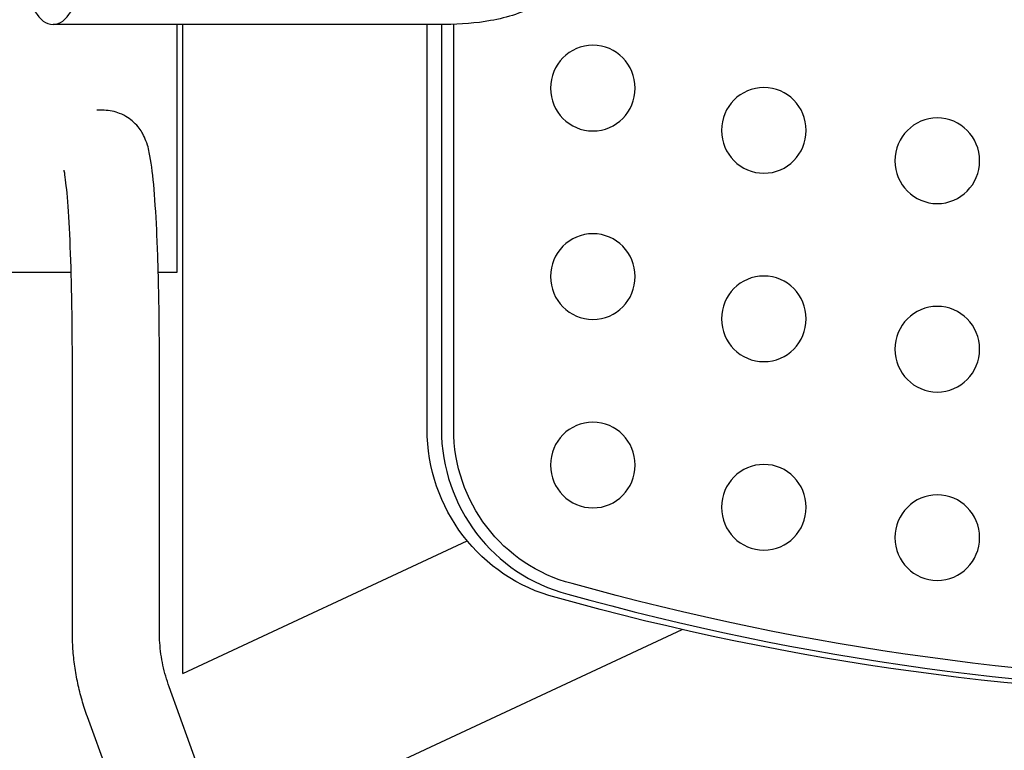
# Model space of a CAD drawing. Extents: x 733 to 2658, y 803 to 1847.
# Drawn here: x 1066 to 1353, y 1018 to 1231 of the extents above; entities that cross this region are included whole.
import ezdxf

# ---------------------------------------------------------------- set-up
doc = ezdxf.new("R2010")
doc.units = 0
doc.layers.get('0').update_dxf_attribs({"linetype": 'CONTINUOUS'})
doc.layers.add('PV-1CEE', color=7, linetype='CONTINUOUS')

# ---------------------------------------------------------------- blocks, each defined once
blk = doc.blocks.new('A$C877473e6')
at = {"layer": 'PV-1CEE'}
for p, q in [((354.68, 1596.04), (354.68, 1577.02)), ((427.02, 1467.93), (427.02, 1582.31)), ((249.85, 1576.67), (329.27, 1576.67)), ((0.01, 1490.56), (224.99, 1572.29)), ((401.97, 1567.63), (401.97, 1569.53)), ((354.68, 1551.61), (354.68, 1546.06)), ((249.85, 1551.27), (329.27, 1551.27)), ((8.68, 1466.69), (233.66, 1548.42)), ((354.68, 1546.06), (427.02, 1546.06)), ((237.64, 1544.44), (276.33, 1461.47)), ((237.64, 1544.44), (427.02, 1544.44)), ((188.3, 1531.94), (250.42, 1398.72)), ((308.89, 1473.16), (427.02, 1473.16)), ((427.02, 1468.99), (308.89, 1468.99)), ((308.89, 1465.41), (427.06, 1465.41))]:
    blk.add_line(p, q, dxfattribs=at)
at = {"layer": 'PV-1CEE', "extrusion": (0, 0, -1)}
for centre, major_axis, ratio, start_param, end_param in [((439.72, 1582.31), (-12.7, 0), 0.576599, -5.759586531581531, 0.5235987755980545), ((308.89, 1423.05), (-50.73, 0), 0.987688, 0.252115, 1.570796), ((308.89, 1419.45), (-46.53, 0), 0.987688, 0.251342, 1.570796), ((1029.46, 1225.51), (-798.53, 0), 0.987688, -0.269562, 0.269562), ((1029.46, 1221.91), (-794.32, 0), 0.987688, -0.269609, 0.269609)]:
    blk.add_ellipse(centre, major_axis=major_axis, ratio=ratio, start_param=start_param, end_param=end_param, dxfattribs=at)
at = {"layer": 'PV-1CEE'}
for centre, major_axis, start_param, end_param in [((308.89, 1419.92), (-49.69, 0), -1.570796, -0.251932), ((1029.46, 1222.38), (-797.48, 0), -0.269573, 0.269573)]:
    blk.add_ellipse(centre, major_axis=major_axis, ratio=0.987688, start_param=start_param, end_param=end_param, dxfattribs=at)
at = {"layer": 'PV-1CEE', "extrusion": (0, 0, -1)}
for centre in [(298.43, 1424.8), (353.43, 1424.8), (408.43, 1424.8), (286.1, 1374.91), (341.1, 1374.91), (396.1, 1374.91), (277.24, 1324.31), (332.24, 1324.31), (387.24, 1324.31)]:
    blk.add_ellipse(centre, major_axis=(12.5, 0), ratio=0.987688, dxfattribs=at)
at = {"layer": 'PV-1CEE'}
for points, knots in [([(329.27, 1576.67), (335.47, 1576.67), (341.67, 1576.73), (353.44, 1576.96), (359.01, 1577.13), (368.86, 1577.57), (373.16, 1577.83), (379.82, 1578.39), (382.32, 1578.69), (384.08, 1578.99), (384.39, 1579.06), (384.48, 1579.08), (384.48, 1579.08), (384.48, 1579.08)], [4.712389, 4.712389, 4.712389, 4.712389, 5.026548, 5.026548, 5.340708, 5.340708, 5.650444, 5.650444, 5.940419, 5.940419, 6.039143, 6.039143, 6.054184, 6.054184, 6.054184, 6.054184]), ([(224.99, 1572.29), (226.58, 1572.87), (228.19, 1573.39), (231.44, 1574.32), (233.08, 1574.73), (236.39, 1575.43), (238.06, 1575.73), (241.41, 1576.2), (243.09, 1576.37), (246.46, 1576.61), (248.16, 1576.67), (249.85, 1576.67)], [4.3633231, 4.3633231, 4.3633231, 4.3633231, 4.4331363, 4.4331363, 4.5029495, 4.5029495, 4.5727626, 4.5727626, 4.6425758, 4.6425758, 4.712389, 4.712389, 4.712389, 4.712389]), ([(329.27, 1551.27), (335.63, 1551.27), (341.99, 1551.33), (354.13, 1551.57), (359.89, 1551.75), (370.3, 1552.21), (374.95, 1552.49), (382.8, 1553.15), (385.93, 1553.5), (390.05, 1554.28), (391.26, 1554.5), (393.69, 1555.44), (394.38, 1555.73), (396.12, 1556.72), (397.2, 1557.39), (399.39, 1559.78), (400.35, 1561.08), (401.59, 1564.22), (401.94, 1565.81), (401.97, 1567.5), (401.97, 1567.57), (401.97, 1567.63)], [4.712389, 4.712389, 4.712389, 4.712389, 5.026548, 5.026548, 5.340708, 5.340708, 5.654867, 5.654867, 5.969026, 5.969026, 6.126106, 6.126106, 6.177282, 6.177282, 6.227341, 6.227341, 6.259191, 6.259191, 6.282271, 6.282271, 6.283185, 6.283185, 6.283185, 6.283185]), ([(233.66, 1548.42), (234.7, 1548.8), (235.74, 1549.14), (237.86, 1549.74), (238.93, 1550.01), (241.08, 1550.46), (242.17, 1550.66), (244.35, 1550.96), (245.45, 1551.08), (247.64, 1551.23), (248.75, 1551.27), (249.85, 1551.27)], [4.3633231, 4.3633231, 4.3633231, 4.3633231, 4.4331363, 4.4331363, 4.5029495, 4.5029495, 4.5727626, 4.5727626, 4.6425758, 4.6425758, 4.712389, 4.712389, 4.712389, 4.712389]), ([(504.73, 1485.25), (502.34, 1478.2), (499.45, 1471.34), (492.89, 1458.5), (489.21, 1452.55), (481.03, 1441.92), (476.54, 1437.3), (469.01, 1432.07), (466.39, 1430.62), (459.13, 1427.87), (454, 1427.17), (445.62, 1429.05), (442.44, 1430.6), (436.92, 1434.91), (434.69, 1437.7), (430.5, 1444.95), (429.03, 1449.65), (427.36, 1458.86), (427.02, 1463.29), (427.02, 1467.93)], [2.268928, 2.268928, 2.268928, 2.268928, 2.611488, 2.611488, 2.959346, 2.959346, 3.325356, 3.325356, 3.504653, 3.504653, 3.78427, 3.78427, 3.969417, 3.969417, 4.173316, 4.173316, 4.467253, 4.467253, 4.712389, 4.712389, 4.712389, 4.712389])]:
    blk.add_open_spline(points, degree=3, knots=knots, dxfattribs=at)

msp = doc.modelspace()

# ---------------------------------------------------------------- block references
at = {"rotation": 90}
msp.add_blockref('A$C877473e6', (2658.19, 803.07), dxfattribs=at)

doc.saveas('drawing.dxf')
